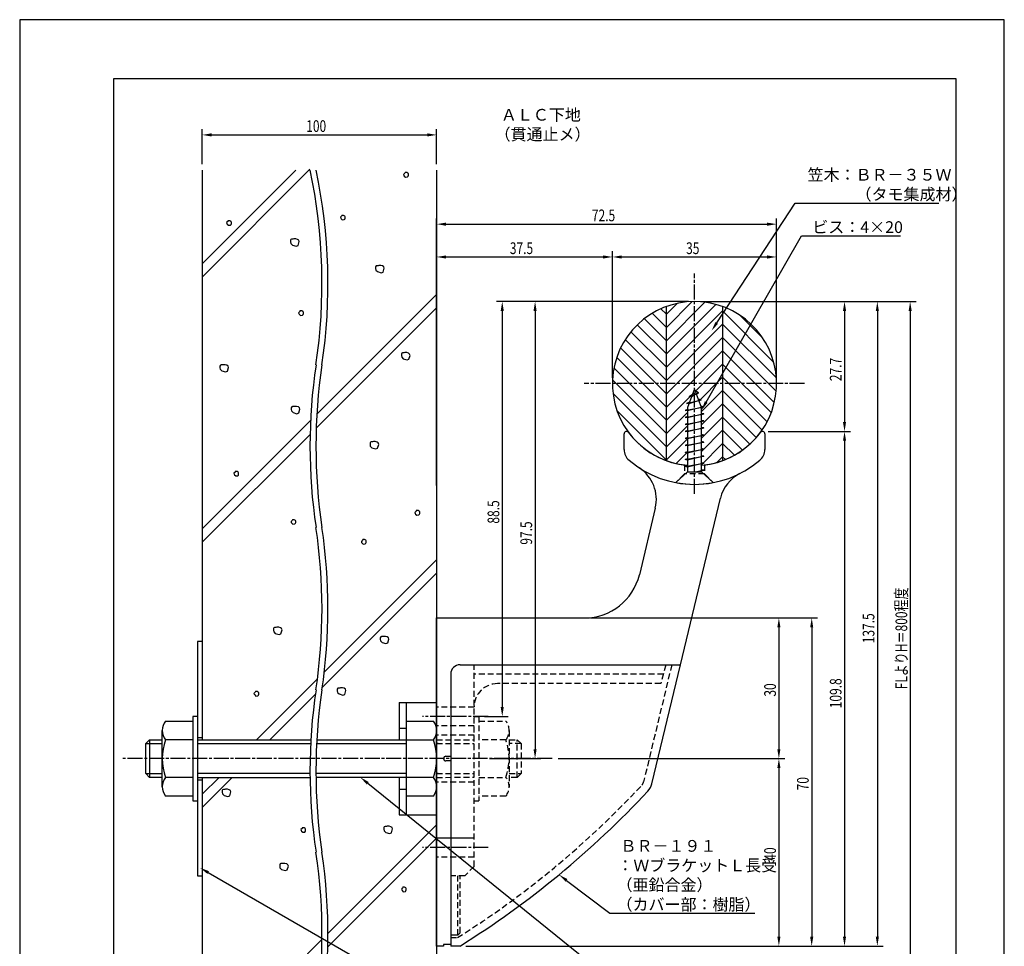
# Model space of a CAD drawing. Extents: x 0 to 210, y 0 to 297.
# Drawn here: x 0 to 210, y 99 to 297 of the extents above; entities that cross this region are included whole.
import ezdxf

# ---------------------------------------------------------------- set-up
doc = ezdxf.new("R2010")
doc.units = 0
doc.header["$LTSCALE"] = 0.4
for name, pattern in [('CENTER2', [28.575, 19.05, -3.175, 3.175, -3.175]), ('EXLTYPE3', [11.5, 8, -1, 1.5, -1]), ('HIDDEN2', [4.7625, 3.175, -1.5875])]:
    doc.linetypes.add(name, pattern=pattern)
doc.layers.get('0').update_dxf_attribs({"linetype": 'CONTINUOUS'})
doc.layers.get('DEFPOINTS').update_dxf_attribs({"linetype": 'CONTINUOUS'})
for name, color, linetype in [('BIS', 7, 'CONTINUOUS'), ('CENTER', 6, 'CENTER2'), ('COVER', 140, 'CONTINUOUS'), ('COVER_HIDDEN_', 140, 'HIDDEN2'), ('DIMS', 1, 'CONTINUOUS'), ('GENKYO', 3, 'CONTINUOUS'), ('HATCH', 9, 'CONTINUOUS'), ('HIDDEN', 9, 'HIDDEN2'), ('KASAGI', 7, 'CONTINUOUS'), ('MODEL', 7, 'CONTINUOUS'), ('TEXT', 7, 'CONTINUOUS'), ('TITLE', 7, 'CONTINUOUS')]:
    doc.layers.add(name, color=color, linetype=linetype)
doc.styles.add('DIMS', font='romans.shx', dxfattribs={"width": 0.75, "bigfont": 'bigfont.shx'})
doc.styles.get("Standard").update_dxf_attribs({"font": 'romans.shx', "bigfont": 'bigfont.shx'})

# ---------------------------------------------------------------- blocks, each defined once
blk = doc.blocks.new('*U29')
at = {"layer": 'DIMS', "color": 7, "style": 'DIMS', "width": 0.75}
blk.add_text('137.5', height=2.5, rotation=90, dxfattribs=at).set_placement((182.29, 163.97))
blk = doc.blocks.new('*U30')
at = {"layer": 'DIMS', "color": 7, "style": 'DIMS', "width": 0.75}
blk.add_text('27.7', height=2.5, rotation=90, dxfattribs=at).set_placement((175.29, 219.89))
blk = doc.blocks.new('*U31')
at = {"layer": 'DIMS', "color": 7, "style": 'DIMS', "width": 0.75}
blk.add_text('109.8', height=2.5, rotation=90, dxfattribs=at).set_placement((175.29, 150.11))
blk = doc.blocks.new('*U32')
at = {"layer": 'DIMS', "color": 7, "style": 'DIMS', "width": 0.75}
blk.add_text('97.5', height=2.5, rotation=90, dxfattribs=at).set_placement((109.29, 185))
blk = doc.blocks.new('*U33')
at = {"layer": 'DIMS', "color": 7, "style": 'DIMS', "width": 0.75}
blk.add_text('FLよりH＝800程度', height=2.5, rotation=90, dxfattribs=at).set_placement((189.29, 154.16))
blk = doc.blocks.new('*U34')
at = {"layer": 'DIMS', "color": 7, "style": 'DIMS', "width": 0.75}
blk.add_text('35', height=2.5, dxfattribs=at).set_placement((142.13, 247))
blk = doc.blocks.new('*U35')
at = {"layer": 'DIMS', "color": 7, "style": 'DIMS', "width": 0.75}
blk.add_text('72.5', height=2.5, dxfattribs=at).set_placement((122.04, 254))
blk = doc.blocks.new('*U36')
at = {"layer": 'DIMS', "color": 7, "style": 'DIMS', "width": 0.75}
blk.add_text('37.5', height=2.5, dxfattribs=at).set_placement((104.54, 247))
blk = doc.blocks.new('*U37')
at = {"layer": 'DIMS', "color": 7, "style": 'DIMS', "width": 0.75}
blk.add_text('70', height=2.5, rotation=90, dxfattribs=at).set_placement((168.29, 132.59))
blk = doc.blocks.new('*U38')
at = {"layer": 'DIMS', "color": 7, "style": 'DIMS', "width": 0.75}
blk.add_text('40', height=2.5, rotation=90, dxfattribs=at).set_placement((161.29, 117.59))
blk = doc.blocks.new('*U39')
at = {"layer": 'DIMS', "color": 7, "style": 'DIMS', "width": 0.75}
blk.add_text('30', height=2.5, rotation=90, dxfattribs=at).set_placement((161.29, 152.59))
blk = doc.blocks.new('*U40')
at = {"layer": 'DIMS', "color": 7, "style": 'DIMS', "width": 0.75}
blk.add_text('100', height=2.5, dxfattribs=at).set_placement((61.11, 273.05))
blk = doc.blocks.new('*U41')
at = {"layer": 'DIMS', "color": 7, "style": 'DIMS', "width": 0.75}
blk.add_text('88.5', height=2.5, rotation=90, dxfattribs=at).set_placement((102.29, 189.5))

msp = doc.modelspace()

# ---------------------------------------------------------------- linework, layer by layer
at = {"layer": 'BIS'}
for p, q in [((143.92, 218.25), (142.42, 214.25)), ((142.78, 216.65), (144.77, 217.4)), ((142.78, 216.65), (143.49, 217.12)), ((143.27, 216.51), (142.78, 216.65)), ((144.77, 217.4), (143.27, 216.51)), ((145.42, 214.25), (143.92, 218.25)), ((144.77, 217.4), (144.08, 217.83)), ((144.77, 217.4), (144.37, 217.05)), ((141.92, 213.65), (145.89, 214.43)), ((142.22, 215.15), (145.33, 215.9)), ((142.86, 215.43), (142.22, 215.15)), ((142.72, 215.05), (142.22, 215.15)), ((145.89, 214.43), (142.42, 213.56)), ((142.42, 214.25), (142.42, 200.55)), ((145.33, 215.9), (142.72, 215.05)), ((145.33, 215.9), (144.73, 216.08)), ((145.33, 215.9), (144.89, 215.66)), ((145.89, 214.43), (145.31, 214.54)), ((145.76, 214.4), (145.42, 214.26)), ((145.42, 200.55), (145.42, 214.25)), ((142.42, 213.84), (141.92, 213.65)), ((142.42, 213.56), (141.92, 213.65)), ((141.92, 212.15), (145.92, 212.9)), ((142.42, 212.34), (141.92, 212.15)), ((142.42, 212.06), (141.92, 212.15)), ((145.92, 212.9), (142.42, 212.06)), ((145.92, 212.9), (145.42, 212.99)), ((145.92, 212.9), (145.42, 212.71)), ((141.92, 210.65), (145.92, 211.4)), ((142.42, 210.84), (141.92, 210.65)), ((142.42, 210.56), (141.92, 210.65)), ((145.92, 211.4), (142.42, 210.56)), ((145.92, 211.4), (145.42, 211.49)), ((145.92, 211.4), (145.42, 211.21)), ((141.92, 209.15), (145.92, 209.9)), ((142.42, 209.34), (141.92, 209.15)), ((142.42, 209.06), (141.92, 209.15)), ((141.92, 207.65), (145.92, 208.4)), ((145.92, 209.9), (142.42, 209.06)), ((145.92, 208.4), (142.42, 207.56)), ((145.92, 209.9), (145.42, 209.99)), ((145.92, 209.9), (145.42, 209.71)), ((145.92, 208.4), (145.42, 208.49)), ((145.92, 208.4), (145.42, 208.21)), ((142.42, 207.84), (141.92, 207.65)), ((142.42, 207.56), (141.92, 207.65)), ((141.92, 206.15), (145.92, 206.9)), ((142.42, 206.34), (141.92, 206.15)), ((142.42, 206.06), (141.92, 206.15)), ((145.92, 206.9), (142.42, 206.06)), ((145.92, 206.9), (145.42, 206.99)), ((145.92, 206.9), (145.42, 206.71)), ((141.92, 204.65), (145.92, 205.4)), ((142.42, 204.84), (141.92, 204.65)), ((142.42, 204.56), (141.92, 204.65)), ((141.92, 203.15), (145.92, 203.9)), ((145.92, 205.4), (142.42, 204.56)), ((145.92, 203.9), (142.42, 203.06)), ((145.92, 205.4), (145.42, 205.49)), ((145.92, 205.4), (145.42, 205.21)), ((145.92, 203.9), (145.42, 203.99)), ((145.92, 203.9), (145.42, 203.71)), ((142.42, 203.34), (141.92, 203.15)), ((142.42, 203.06), (141.92, 203.15)), ((141.92, 201.65), (145.92, 202.4)), ((142.42, 201.84), (141.92, 201.65)), ((142.42, 201.56), (141.92, 201.65)), ((145.92, 202.4), (142.42, 201.56)), ((145.92, 202.4), (145.42, 202.49)), ((145.92, 202.4), (145.42, 202.21)), ((139.92, 198.25), (142.42, 200.55)), ((142.42, 200.55), (145.42, 200.55)), ((144.05, 200.55), (145.92, 200.9)), ((145.92, 200.9), (144.47, 200.55)), ((145.92, 200.9), (145.42, 200.99)), ((145.92, 200.9), (145.42, 200.71)), ((147.92, 198.25), (145.42, 200.55)), ((80.92, 151.37), (88.92, 151.37)), ((80.92, 151.37), (80.92, 143.37)), ((82.42, 151.37), (82.42, 127.37)), ((31.11, 147.37), (36.92, 147.37)), ((36.92, 148.37), (36.92, 130.37)), ((37.92, 148.37), (36.92, 148.37)), ((37.92, 148.37), (37.92, 135.37)), ((37.92, 148.37), (37.92, 130.37)), ((82.42, 147.37), (88.23, 147.37)), ((30.42, 133.37), (30.42, 145.37)), ((80.92, 145.87), (82.42, 145.87)), ((26.92, 142.57), (27.72, 143.37)), ((27.72, 143.37), (30.42, 143.37)), ((27.72, 143.37), (27.72, 135.37)), ((36.92, 143.37), (31.11, 143.37)), ((37.92, 143.37), (62.1, 143.37)), ((63.37, 143.37), (88.23, 143.37)), ((26.92, 142.57), (30.42, 142.57)), ((26.92, 136.17), (26.92, 142.57)), ((37.92, 142.57), (62.05, 142.57)), ((63.33, 142.57), (82.42, 142.57)), ((89.22, 142.57), (88.92, 142.57)), ((26.92, 136.17), (30.42, 136.17)), ((27.72, 135.37), (26.92, 136.17)), ((30.42, 135.37), (27.72, 135.37)), ((36.92, 135.37), (31.11, 135.37)), ((61.91, 136.17), (37.92, 136.17)), ((37.92, 135.37), (61.92, 135.37)), ((82.42, 136.17), (63.18, 136.17)), ((88.23, 135.37), (63.19, 135.37)), ((80.92, 135.37), (80.92, 127.37)), ((89.22, 136.17), (88.92, 136.17)), ((80.92, 132.87), (82.42, 132.87)), ((36.92, 131.37), (31.11, 131.37)), ((36.92, 130.37), (37.92, 130.37)), ((88.23, 131.37), (82.42, 131.37)), ((80.92, 127.37), (88.92, 127.37))]:
    msp.add_line(p, q, dxfattribs=at)
for centre, radius, start, end in [((143.92, 219.37), 21.5, 259.2778, 280.7222), ((33.68, 145.37), 3.26, 142.1211, 217.8789), ((85.66, 145.37), 3.26, 322.1211, 37.8789), ((42.42, 139.37), 12, 160.5288, 199.4712), ((76.92, 139.37), 12, 340.5288, 19.4712), ((33.68, 133.37), 3.26, 142.1211, 217.8789), ((85.66, 133.37), 3.26, 322.1211, 37.8789)]:
    msp.add_arc(centre, radius, start, end, dxfattribs=at)
at = {"layer": 'CENTER', "linetype": 'EXLTYPE3'}
for p, q in [((143.92, 195.88), (143.92, 242.88)), ((167.42, 219.37), (120.42, 219.37)), ((99.92, 148.37), (85.92, 148.37)), ((113.59, 139.37), (21.92, 139.37)), ((99.92, 120.37), (85.92, 120.37))]:
    msp.add_line(p, q, dxfattribs=at)
at = {"layer": 'COVER'}
for p, q in [((93.92, 159.38), (140.92, 159.38)), ((134.83, 134.02), (140.92, 159.38)), ((91.92, 157.38), (91.92, 99.37)), ((93.92, 99.37), (91.92, 99.37))]:
    msp.add_line(p, q, dxfattribs=at)
for centre, radius, start, end in [((93.92, 157.38), 2, 90, 180), ((-12.28, 268.85), 200, 302.0733, 316.999), ((131.43, 134.83), 3.5, 316.999, 346.5)]:
    msp.add_arc(centre, radius, start, end, dxfattribs=at)
at = {"layer": 'COVER_HIDDEN_'}
for p, q in [((139.07, 159.38), (133.08, 134.44)), ((91.92, 101.17), (93.4, 101.17))]:
    msp.add_line(p, q, dxfattribs=at)
for centre, radius, start, end in [((131.43, 134.83), 1.7, 316.999, 346.5), ((-12.28, 268.85), 198.2, 302.2226, 316.999)]:
    msp.add_arc(centre, radius, start, end, dxfattribs=at)
at = {"layer": 'DEFPOINTS'}
for p, q in [((210, 297), (0, 297)), ((0, 297), (0, 0)), ((210, 0), (210, 297))]:
    msp.add_line(p, q, dxfattribs=at)
at = {"layer": 'DIMS'}
for p, q in [((38.92, 266.17), (38.92, 273.67)), ((88.92, 266.17), (88.92, 273.67)), ((40.92, 272.42), (86.92, 272.42)), ((88.92, 197.63), (88.92, 254.62)), ((161.42, 220.62), (161.42, 254.62)), ((90.92, 253.38), (159.42, 253.38)), ((88.92, 197.63), (88.92, 247.62)), ((90.92, 246.38), (124.42, 246.38)), ((126.42, 220.62), (126.42, 247.62)), ((126.42, 220.62), (126.42, 247.62)), ((128.42, 246.38), (159.42, 246.38)), ((161.42, 220.62), (161.42, 247.62)), ((142.67, 236.88), (101.67, 236.88)), ((142.67, 236.88), (108.67, 236.88)), ((145.17, 236.88), (184.17, 236.88)), ((145.17, 236.88), (177.17, 236.88)), ((145.17, 236.88), (191.17, 236.88)), ((102.92, 234.88), (102.92, 150.37)), ((109.92, 234.88), (109.92, 141.38)), ((175.92, 234.88), (175.92, 211.16)), ((182.92, 234.88), (182.92, 101.37)), ((189.92, 234.88), (189.92, 95)), ((159.67, 209.16), (177.17, 209.16)), ((159.67, 209.16), (177.17, 209.16)), ((175.92, 207.16), (175.92, 101.37)), ((121.74, 169.37), (170.17, 169.37)), ((121.74, 169.37), (163.17, 169.37)), ((161.92, 167.37), (161.92, 141.37)), ((168.92, 167.37), (168.92, 101.37)), ((99.17, 148.37), (104.17, 148.37)), ((100.17, 139.38), (111.17, 139.38)), ((114.84, 139.37), (163.17, 139.37)), ((114.84, 139.37), (163.17, 139.37)), ((161.92, 137.37), (161.92, 101.37)), ((95.17, 99.37), (184.17, 99.37)), ((95.17, 99.37), (177.17, 99.37)), ((95.17, 99.37), (170.17, 99.37)), ((95.17, 99.37), (163.17, 99.37))]:
    msp.add_line(p, q, dxfattribs=at)
for points in [[(148.66, 232.3), (165.42, 257.88), (196.04, 257.88)], [(146.41, 215.43), (166.76, 250.88), (187.84, 250.88)], [(74.22, 134.12), (125.84, 92.37), (149.96, 92.37)], [(40.2, 115.07), (98.92, 81.17), (101.54, 81.17), (119.14, 81.17)], [(116.62, 113.39), (125.84, 106.37), (156.8, 106.37)]]:
    msp.add_lwpolyline(points, dxfattribs=at)
for points in [[(40.92, 272.76), (40.92, 272.09), (38.92, 272.42)], [(86.92, 272.76), (86.92, 272.09), (88.92, 272.42)], [(90.92, 253.71), (90.92, 253.04), (88.92, 253.38)], [(159.42, 253.71), (159.42, 253.04), (161.42, 253.38)], [(90.92, 246.71), (90.92, 246.04), (88.92, 246.38)], [(124.42, 246.71), (124.42, 246.04), (126.42, 246.38)], [(128.42, 246.71), (128.42, 246.04), (126.42, 246.38)], [(159.42, 246.71), (159.42, 246.04), (161.42, 246.38)], [(102.59, 234.88), (103.25, 234.88), (102.92, 236.88)], [(109.59, 234.88), (110.25, 234.88), (109.92, 236.88)], [(175.59, 234.88), (176.25, 234.88), (175.92, 236.88)], [(182.59, 234.88), (183.25, 234.88), (182.92, 236.88)], [(189.59, 234.88), (190.25, 234.88), (189.92, 236.88)], [(148.93, 232.12), (147.56, 230.63), (148.38, 232.49)], [(146.7, 215.27), (145.42, 213.7), (146.13, 215.6)], [(175.59, 211.16), (176.25, 211.16), (175.92, 209.16)], [(175.59, 207.16), (176.25, 207.16), (175.92, 209.16)], [(161.59, 167.37), (162.25, 167.37), (161.92, 169.37)], [(168.59, 167.37), (169.25, 167.37), (168.92, 169.37)], [(102.59, 150.37), (103.25, 150.37), (102.92, 148.37)], [(109.59, 141.38), (110.25, 141.38), (109.92, 139.38)], [(161.59, 141.37), (162.25, 141.37), (161.92, 139.37)], [(161.59, 137.37), (162.25, 137.37), (161.92, 139.37)], [(74.01, 133.86), (72.67, 135.37), (74.43, 134.38)], [(40.03, 114.78), (38.47, 116.07), (40.37, 115.36)], [(116.42, 113.13), (115.03, 114.6), (116.82, 113.66)], [(161.59, 101.37), (162.25, 101.37), (161.92, 99.37)], [(168.59, 101.37), (169.25, 101.37), (168.92, 99.37)], [(175.59, 101.37), (176.25, 101.37), (175.92, 99.37)], [(182.59, 101.37), (183.25, 101.37), (182.92, 99.37)]]:
    msp.add_solid(points, dxfattribs=at)
at = {"layer": 'GENKYO'}
for p, q in [((38.92, 264.92), (38.92, 143.37)), ((88.92, 264.92), (88.92, 82.47)), ((37.92, 164.37), (37.92, 143.37)), ((38.92, 164.37), (38.92, 143.37)), ((37.92, 143.87), (38.92, 143.87)), ((37.92, 135.37), (37.92, 114.37)), ((37.92, 134.87), (38.92, 134.87)), ((38.92, 135.37), (38.92, 82.47)), ((38.92, 135.37), (38.92, 114.37)), ((37.92, 114.37), (38.92, 114.37))]:
    msp.add_line(p, q, dxfattribs=at)
for centre, start, end in [((-52.81, 240.68), 351.5048, 11.93), ((-51.54, 240.68), 351.5048, 11.93), ((179.2, 206.02), 171.5048, 188.4952), ((180.47, 206.02), 171.5048, 188.4952), ((-52.81, 171.37), 351.5048, 8.4952), ((-51.54, 171.37), 351.5048, 8.4952), ((179.2, 136.71), 171.5048, 188.4952), ((180.47, 136.71), 171.5048, 188.4952), ((-52.81, 102.06), 350.3869, 8.4952), ((-51.54, 102.06), 350.3869, 8.4952)]:
    msp.add_arc(centre, 117.29, start, end, dxfattribs=at)
at = {"layer": 'HATCH'}
for p, q in [((38.92, 242.1), (61.91, 265.09)), ((58.92, 264.92), (38.92, 244.92)), ((82.13, 264.23), (81.89, 263.99)), ((81.89, 263.99), (81.93, 263.8)), ((81.93, 263.8), (82.03, 263.65)), ((82.03, 263.65), (82.27, 263.41)), ((82.18, 264.38), (82.13, 264.23)), ((82.13, 264.23), (82.13, 264.23)), ((82.37, 264.38), (82.18, 264.38)), ((82.27, 263.41), (82.71, 263.46)), ((82.56, 264.38), (82.37, 264.38)), ((82.8, 264.23), (82.56, 264.38)), ((82.71, 263.46), (82.85, 263.6)), ((82.9, 264.09), (82.8, 264.23)), ((82.85, 263.6), (82.9, 263.8)), ((82.9, 263.8), (82.9, 264.09)), ((68.65, 255.11), (68.41, 254.87)), ((68.41, 254.87), (68.46, 254.68)), ((68.46, 254.68), (68.55, 254.53)), ((68.55, 254.53), (68.79, 254.29)), ((68.7, 255.26), (68.65, 255.11)), ((68.65, 255.11), (68.65, 255.11)), ((68.89, 255.26), (68.7, 255.26)), ((68.79, 254.29), (69.23, 254.34)), ((69.08, 255.26), (68.89, 255.26)), ((69.33, 255.11), (69.08, 255.26)), ((69.23, 254.34), (69.37, 254.48)), ((69.42, 254.97), (69.33, 255.11)), ((69.37, 254.48), (69.42, 254.68)), ((69.42, 254.68), (69.42, 254.97)), ((44.36, 253.95), (44.12, 253.71)), ((44.12, 253.71), (44.17, 253.52)), ((44.17, 253.52), (44.27, 253.37)), ((44.27, 253.37), (44.51, 253.13)), ((44.41, 254.1), (44.36, 253.95)), ((44.36, 253.95), (44.36, 253.95)), ((44.61, 254.1), (44.41, 254.1)), ((44.51, 253.13), (44.94, 253.18)), ((44.8, 254.1), (44.61, 254.1)), ((45.04, 253.95), (44.8, 254.1)), ((44.94, 253.18), (45.09, 253.32)), ((45.14, 253.81), (45.04, 253.95)), ((45.09, 253.32), (45.14, 253.52)), ((45.14, 253.52), (45.14, 253.81)), ((57.86, 250.13), (57.76, 249.94)), ((57.76, 249.94), (57.76, 249.6)), ((58, 250.18), (57.86, 250.13)), ((58.29, 250.18), (58, 250.18)), ((58.49, 250.23), (58.29, 250.18)), ((58.29, 250.18), (58.29, 250.18)), ((58.87, 250.23), (58.49, 250.23)), ((59.26, 250.13), (58.87, 250.23)), ((59.5, 249.94), (59.26, 250.13)), ((59.6, 249.65), (59.5, 249.94)), ((57.76, 249.6), (57.81, 249.26)), ((57.81, 249.26), (58.15, 248.93)), ((58.15, 248.93), (58.97, 248.68)), ((58.97, 248.68), (59.36, 248.83)), ((59.36, 248.83), (59.6, 249.65)), ((76, 244.47), (75.9, 244.28)), ((75.9, 244.28), (75.9, 243.94)), ((75.9, 243.94), (75.95, 243.6)), ((75.95, 243.6), (76.29, 243.26)), ((76.14, 244.52), (76, 244.47)), ((76.43, 244.52), (76.14, 244.52)), ((76.63, 244.57), (76.43, 244.52)), ((76.43, 244.52), (76.43, 244.52)), ((77.01, 244.57), (76.63, 244.57)), ((77.4, 244.47), (77.01, 244.57)), ((77.64, 244.28), (77.4, 244.47)), ((77.5, 243.17), (77.74, 243.99)), ((77.74, 243.99), (77.64, 244.28)), ((76.29, 243.26), (77.11, 243.02)), ((77.11, 243.02), (77.5, 243.17)), ((63.38, 212.82), (88.92, 238.36)), ((88.92, 235.53), (63.24, 209.85)), ((137.92, 234.17), (136.75, 235.34)), ((137.92, 231.34), (143.45, 236.87)), ((137.92, 228.51), (146.14, 236.73)), ((137.92, 234.17), (140.23, 236.48)), ((137.92, 225.69), (148.5, 236.27)), ((137.92, 202.94), (137.92, 235.81)), ((149.92, 235.81), (149.92, 202.94)), ((59.72, 234.73), (59.48, 234.49)), ((59.48, 234.49), (59.53, 234.29)), ((59.53, 234.29), (59.63, 234.15)), ((59.63, 234.15), (59.87, 233.91)), ((59.77, 234.87), (59.72, 234.73)), ((59.72, 234.73), (59.72, 234.73)), ((59.96, 234.87), (59.77, 234.87)), ((59.87, 233.91), (60.3, 233.95)), ((60.16, 234.87), (59.96, 234.87)), ((60.4, 234.73), (60.16, 234.87)), ((60.3, 233.95), (60.45, 234.1)), ((60.5, 234.58), (60.4, 234.73)), ((60.45, 234.1), (60.5, 234.29)), ((60.5, 234.29), (60.5, 234.58)), ((137.92, 228.51), (133.21, 233.22)), ((137.92, 231.34), (134.89, 234.37)), ((137.92, 222.86), (149.92, 234.86)), ((160.8, 223.97), (149.92, 234.86)), ((158.39, 229.21), (153.76, 233.85)), ((137.92, 225.69), (131.7, 231.9)), ((137.92, 220.03), (149.92, 232.03)), ((161.38, 220.57), (149.92, 232.03)), ((137.92, 222.86), (130.35, 230.43)), ((137.92, 217.2), (149.92, 229.2)), ((161.35, 217.77), (149.92, 229.2)), ((137.92, 217.2), (128.15, 226.97)), ((137.92, 220.03), (129.16, 228.78)), ((81.52, 225.88), (81.43, 225.68)), ((81.43, 225.68), (81.43, 225.35)), ((81.43, 225.35), (81.48, 225.01)), ((81.48, 225.01), (81.81, 224.67)), ((81.67, 225.93), (81.52, 225.88)), ((81.96, 225.93), (81.67, 225.93)), ((82.15, 225.97), (81.96, 225.93)), ((81.96, 225.93), (81.96, 225.93)), ((82.54, 225.97), (82.15, 225.97)), ((82.93, 225.88), (82.54, 225.97)), ((83.17, 225.68), (82.93, 225.88)), ((83.02, 224.57), (83.26, 225.39)), ((83.26, 225.39), (83.17, 225.68)), ((137.92, 214.37), (127.33, 224.96)), ((137.92, 214.37), (149.92, 226.37)), ((160.95, 215.34), (149.92, 226.37)), ((42.8, 223.3), (42.7, 223.1)), ((42.7, 223.1), (42.7, 222.76)), ((42.7, 222.76), (42.75, 222.43)), ((42.94, 223.34), (42.8, 223.3)), ((43.23, 223.34), (42.94, 223.34)), ((43.43, 223.39), (43.23, 223.34)), ((43.23, 223.34), (43.23, 223.34)), ((43.81, 223.39), (43.43, 223.39)), ((44.2, 223.3), (43.81, 223.39)), ((44.44, 223.1), (44.2, 223.3)), ((44.3, 221.99), (44.54, 222.81)), ((44.54, 222.81), (44.44, 223.1)), ((81.81, 224.67), (82.64, 224.43)), ((82.64, 224.43), (83.02, 224.57)), ((137.92, 211.54), (126.74, 222.72)), ((144.01, 217.63), (149.92, 223.54)), ((160.28, 213.18), (149.92, 223.54)), ((42.75, 222.43), (43.09, 222.09)), ((43.09, 222.09), (43.91, 221.85)), ((43.91, 221.85), (44.3, 221.99)), ((144.78, 215.58), (149.92, 220.71)), ((159.41, 211.23), (149.92, 220.71)), ((137.92, 208.71), (126.44, 220.2)), ((137.92, 205.89), (126.55, 217.26)), ((137.92, 211.54), (143.72, 217.34)), ((145.42, 213.39), (149.92, 217.89)), ((158.34, 209.46), (149.92, 217.89)), ((58.03, 214.4), (57.93, 214.21)), ((57.93, 214.21), (57.93, 213.87)), ((58.17, 214.45), (58.03, 214.4)), ((58.46, 214.45), (58.17, 214.45)), ((58.66, 214.5), (58.46, 214.45)), ((58.46, 214.45), (58.46, 214.45)), ((59.04, 214.5), (58.66, 214.5)), ((59.43, 214.4), (59.04, 214.5)), ((59.67, 214.21), (59.43, 214.4)), ((59.77, 213.92), (59.67, 214.21)), ((145.42, 210.56), (149.92, 215.06)), ((157.11, 207.87), (149.92, 215.06)), ((57.93, 213.87), (57.98, 213.53)), ((57.98, 213.53), (58.32, 213.2)), ((58.32, 213.2), (59.14, 212.95)), ((59.14, 212.95), (59.53, 213.1)), ((59.53, 213.1), (59.77, 213.92)), ((138.01, 202.97), (127.41, 213.57)), ((137.92, 208.71), (142.42, 213.21)), ((145.42, 207.73), (149.92, 212.23)), ((155.71, 206.44), (149.92, 212.23)), ((38.92, 188.36), (62.03, 211.47)), ((137.92, 205.89), (142.42, 210.39)), ((61.93, 208.54), (38.92, 185.53)), ((145.42, 204.9), (149.92, 209.4)), ((154.15, 205.17), (149.92, 209.4)), ((74.83, 206.89), (74.73, 206.7)), ((74.73, 206.7), (74.73, 206.36)), ((74.73, 206.36), (74.78, 206.02)), ((74.78, 206.02), (75.12, 205.68)), ((74.97, 206.94), (74.83, 206.89)), ((75.26, 206.94), (74.97, 206.94)), ((75.46, 206.99), (75.26, 206.94)), ((75.26, 206.94), (75.26, 206.94)), ((75.84, 206.99), (75.46, 206.99)), ((76.23, 206.89), (75.84, 206.99)), ((76.47, 206.7), (76.23, 206.89)), ((76.33, 205.59), (76.57, 206.41)), ((76.57, 206.41), (76.47, 206.7)), ((137.83, 202.97), (142.42, 207.56)), ((145.27, 201.93), (149.92, 206.57)), ((152.42, 204.08), (149.92, 206.57)), ((75.12, 205.68), (75.94, 205.44)), ((75.94, 205.44), (76.33, 205.59)), ((140.01, 202.32), (142.42, 204.73)), ((148.72, 202.55), (149.92, 203.74)), ((150.5, 203.16), (149.92, 203.74)), ((45.93, 200.49), (45.69, 200.25)), ((45.69, 200.25), (45.74, 200.05)), ((45.74, 200.05), (45.83, 199.91)), ((45.83, 199.91), (46.07, 199.67)), ((45.98, 200.63), (45.93, 200.49)), ((45.93, 200.49), (45.93, 200.49)), ((46.17, 200.63), (45.98, 200.63)), ((46.07, 199.67), (46.51, 199.71)), ((46.36, 200.63), (46.17, 200.63)), ((46.61, 200.49), (46.36, 200.63)), ((46.51, 199.71), (46.65, 199.86)), ((46.7, 200.34), (46.61, 200.49)), ((46.65, 199.86), (46.7, 200.05)), ((46.7, 200.05), (46.7, 200.34)), ((84.54, 192.12), (84.3, 191.88)), ((84.3, 191.88), (84.35, 191.69)), ((84.35, 191.69), (84.45, 191.54)), ((84.45, 191.54), (84.69, 191.3)), ((84.59, 192.27), (84.54, 192.12)), ((84.54, 192.12), (84.54, 192.12)), ((84.79, 192.27), (84.59, 192.27)), ((84.69, 191.3), (85.12, 191.35)), ((84.98, 192.27), (84.79, 192.27)), ((85.22, 192.12), (84.98, 192.27)), ((85.12, 191.35), (85.27, 191.49)), ((85.32, 191.98), (85.22, 192.12)), ((85.27, 191.49), (85.32, 191.69)), ((85.32, 191.69), (85.32, 191.98)), ((58.11, 190.19), (57.87, 189.95)), ((57.87, 189.95), (57.92, 189.76)), ((57.92, 189.76), (58.01, 189.61)), ((58.01, 189.61), (58.25, 189.37)), ((58.16, 190.34), (58.11, 190.19)), ((58.11, 190.19), (58.11, 190.19)), ((58.35, 190.34), (58.16, 190.34)), ((58.25, 189.37), (58.69, 189.42)), ((58.54, 190.34), (58.35, 190.34)), ((58.79, 190.19), (58.54, 190.34)), ((58.69, 189.42), (58.83, 189.57)), ((58.88, 190.05), (58.79, 190.19)), ((58.83, 189.57), (58.88, 189.76)), ((58.88, 189.76), (58.88, 190.05)), ((73.11, 185.94), (72.87, 185.7)), ((72.87, 185.7), (72.92, 185.5)), ((72.92, 185.5), (73.02, 185.36)), ((73.02, 185.36), (73.26, 185.12)), ((73.16, 186.08), (73.11, 185.94)), ((73.11, 185.94), (73.11, 185.94)), ((73.36, 186.08), (73.16, 186.08)), ((73.26, 185.12), (73.69, 185.16)), ((73.55, 186.08), (73.36, 186.08)), ((73.79, 185.94), (73.55, 186.08)), ((73.69, 185.16), (73.84, 185.31)), ((73.89, 185.79), (73.79, 185.94)), ((73.84, 185.31), (73.89, 185.5)), ((73.89, 185.5), (73.89, 185.79)), ((88.92, 181.79), (64.97, 157.84)), ((88.92, 178.96), (64.55, 154.59)), ((54.22, 167.29), (54.13, 167.1)), ((54.13, 167.1), (54.13, 166.76)), ((54.13, 166.76), (54.18, 166.42)), ((54.18, 166.42), (54.51, 166.08)), ((54.37, 167.34), (54.22, 167.29)), ((54.66, 167.34), (54.37, 167.34)), ((54.51, 166.08), (55.34, 165.84)), ((54.85, 167.39), (54.66, 167.34)), ((54.66, 167.34), (54.66, 167.34)), ((55.24, 167.39), (54.85, 167.39)), ((55.63, 167.29), (55.24, 167.39)), ((55.34, 165.84), (55.72, 165.98)), ((55.87, 167.1), (55.63, 167.29)), ((55.72, 165.98), (55.96, 166.81)), ((55.96, 166.81), (55.87, 167.1)), ((77.01, 165.35), (76.91, 165.16)), ((76.91, 165.16), (76.91, 164.82)), ((76.91, 164.82), (76.96, 164.48)), ((76.96, 164.48), (77.3, 164.14)), ((77.15, 165.4), (77.01, 165.35)), ((77.44, 165.4), (77.15, 165.4)), ((77.3, 164.14), (78.12, 163.9)), ((77.63, 165.45), (77.44, 165.4)), ((77.44, 165.4), (77.44, 165.4)), ((78.02, 165.45), (77.63, 165.45)), ((78.41, 165.35), (78.02, 165.45)), ((78.12, 163.9), (78.5, 164.05)), ((78.65, 165.16), (78.41, 165.35)), ((78.5, 164.05), (78.75, 164.87)), ((78.75, 164.87), (78.65, 165.16)), ((63.52, 156.39), (50.51, 143.37)), ((50.21, 153.53), (49.97, 153.29)), ((50.26, 153.67), (50.21, 153.53)), ((50.21, 153.53), (50.21, 153.53)), ((50.46, 153.67), (50.26, 153.67)), ((50.65, 153.67), (50.46, 153.67)), ((50.89, 153.53), (50.65, 153.67)), ((50.99, 153.38), (50.89, 153.53)), ((50.99, 153.09), (50.99, 153.38)), ((67.82, 154.36), (67.72, 154.17)), ((67.72, 154.17), (67.72, 153.83)), ((67.72, 153.83), (67.77, 153.49)), ((67.77, 153.49), (68.11, 153.15)), ((67.97, 154.41), (67.82, 154.36)), ((68.26, 154.41), (67.97, 154.41)), ((68.45, 154.46), (68.26, 154.41)), ((68.26, 154.41), (68.26, 154.41)), ((68.84, 154.46), (68.45, 154.46)), ((69.22, 154.36), (68.84, 154.46)), ((69.46, 154.17), (69.22, 154.36)), ((69.32, 153.06), (69.56, 153.88)), ((69.56, 153.88), (69.46, 154.17)), ((49.97, 153.29), (50.02, 153.09)), ((50.02, 153.09), (50.12, 152.95)), ((50.12, 152.95), (50.36, 152.71)), ((50.36, 152.71), (50.79, 152.76)), ((50.79, 152.76), (50.94, 152.9)), ((50.94, 152.9), (50.99, 153.09)), ((53.33, 143.37), (63.06, 153.1)), ((68.11, 153.15), (68.93, 152.91)), ((68.93, 152.91), (69.32, 153.06)), ((38.92, 128.96), (45.33, 135.37)), ((42.51, 135.37), (38.92, 131.79)), ((43.29, 132.74), (43.2, 132.55)), ((43.2, 132.55), (43.2, 132.21)), ((43.44, 132.79), (43.29, 132.74)), ((43.73, 132.79), (43.44, 132.79)), ((43.92, 132.84), (43.73, 132.79)), ((43.73, 132.79), (43.73, 132.79)), ((44.31, 132.84), (43.92, 132.84)), ((44.7, 132.74), (44.31, 132.84)), ((44.94, 132.55), (44.7, 132.74)), ((45.03, 132.26), (44.94, 132.55)), ((43.2, 132.21), (43.25, 131.87)), ((43.25, 131.87), (43.58, 131.53)), ((43.58, 131.53), (44.41, 131.29)), ((44.41, 131.29), (44.79, 131.43)), ((44.79, 131.43), (45.03, 132.26)), ((60.22, 124.49), (59.98, 124.24)), ((59.98, 124.24), (60.02, 124.05)), ((60.02, 124.05), (60.12, 123.91)), ((60.12, 123.91), (60.36, 123.66)), ((60.27, 124.63), (60.22, 124.49)), ((60.22, 124.49), (60.22, 124.49)), ((60.46, 124.63), (60.27, 124.63)), ((60.65, 124.63), (60.46, 124.63)), ((60.89, 124.49), (60.65, 124.63)), ((60.99, 124.34), (60.89, 124.49)), ((60.94, 123.86), (60.99, 124.05)), ((60.99, 124.05), (60.99, 124.34)), ((65.75, 102.06), (88.92, 125.22)), ((77.77, 124.84), (77.68, 124.65)), ((77.68, 124.65), (77.68, 124.31)), ((77.68, 124.31), (77.73, 123.97)), ((77.73, 123.97), (78.06, 123.63)), ((77.92, 124.89), (77.77, 124.84)), ((78.21, 124.89), (77.92, 124.89)), ((78.4, 124.94), (78.21, 124.89)), ((78.21, 124.89), (78.21, 124.89)), ((78.79, 124.94), (78.4, 124.94)), ((79.18, 124.84), (78.79, 124.94)), ((79.42, 124.65), (79.18, 124.84)), ((79.27, 123.53), (79.51, 124.36)), ((79.51, 124.36), (79.42, 124.65)), ((60.36, 123.66), (60.8, 123.71)), ((60.8, 123.71), (60.94, 123.86)), ((88.92, 122.39), (65.72, 99.19)), ((78.06, 123.63), (78.89, 123.39)), ((78.89, 123.39), (79.27, 123.53)), ((55.56, 116.93), (55.46, 116.73)), ((55.46, 116.73), (55.46, 116.4)), ((55.46, 116.4), (55.51, 116.06)), ((55.51, 116.06), (55.85, 115.72)), ((55.7, 116.98), (55.56, 116.93)), ((55.99, 116.98), (55.7, 116.98)), ((55.85, 115.72), (56.67, 115.48)), ((56.19, 117.02), (55.99, 116.98)), ((55.99, 116.98), (55.99, 116.98)), ((56.57, 117.02), (56.19, 117.02)), ((56.96, 116.93), (56.57, 117.02)), ((56.67, 115.48), (57.06, 115.62)), ((57.2, 116.73), (56.96, 116.93)), ((57.06, 115.62), (57.3, 116.44)), ((57.3, 116.44), (57.2, 116.73)), ((81.67, 111.78), (81.43, 111.54)), ((81.43, 111.54), (81.47, 111.34)), ((81.47, 111.34), (81.57, 111.2)), ((81.72, 111.92), (81.67, 111.78)), ((81.67, 111.78), (81.67, 111.78)), ((81.91, 111.92), (81.72, 111.92)), ((82.1, 111.92), (81.91, 111.92)), ((82.34, 111.78), (82.1, 111.92)), ((82.44, 111.63), (82.34, 111.78)), ((82.39, 111.15), (82.44, 111.34)), ((82.44, 111.34), (82.44, 111.63)), ((81.57, 111.2), (81.81, 110.96)), ((81.81, 110.96), (82.25, 111)), ((82.25, 111), (82.39, 111.15)), ((46.17, 82.47), (64.47, 100.78))]:
    msp.add_line(p, q, dxfattribs=at)
at = {"layer": 'HIDDEN'}
for p, q in [((141.77, 202.01), (141.77, 200.1)), ((146.07, 202.01), (146.07, 200.1)), ((141.77, 200.1), (139.92, 198.25)), ((146.07, 200.1), (141.77, 200.1)), ((146.07, 200.1), (147.92, 198.25)), ((96.92, 116.38), (96.92, 159.38)), ((137.8, 159.34), (136.74, 155.38)), ((137.28, 157.38), (96.92, 157.38)), ((136.74, 155.38), (101.92, 155.38)), ((96.92, 150.37), (88.92, 150.37)), ((96.92, 148.37), (97.92, 148.37)), ((97.92, 148.37), (97.92, 130.37)), ((97.92, 147.37), (103.7, 147.37)), ((96.92, 146.37), (88.92, 146.37)), ((104.38, 145.37), (104.38, 133.37)), ((96.92, 144.37), (88.92, 144.37)), ((88.92, 143.37), (96.92, 143.38)), ((103.7, 143.37), (97.92, 143.37)), ((104.38, 143.37), (106.12, 143.37)), ((106.12, 135.37), (106.12, 143.37)), ((106.12, 143.37), (106.92, 142.57)), ((88.92, 142.57), (96.92, 142.58)), ((106.92, 142.57), (104.38, 142.57)), ((106.92, 142.57), (106.92, 136.17)), ((37.92, 134.87), (38.92, 134.87)), ((88.92, 136.17), (96.92, 136.18)), ((88.92, 135.37), (96.92, 135.38)), ((97.92, 135.37), (103.7, 135.37)), ((104.38, 136.17), (106.92, 136.17)), ((106.12, 135.37), (104.38, 135.37)), ((106.92, 136.17), (106.12, 135.37)), ((96.92, 134.37), (88.92, 134.37)), ((96.92, 130.37), (97.92, 130.37)), ((103.7, 131.37), (97.92, 131.37)), ((96.92, 118.37), (88.92, 118.37)), ((96.92, 116.38), (94.92, 114.38)), ((94.92, 114.38), (91.92, 114.38)), ((93.42, 101.73), (93.42, 114.38)), ((93.92, 102.23), (93.92, 114.38))]:
    msp.add_line(p, q, dxfattribs=at)
for centre, radius, start, end in [((101.92, 150.38), 5, 90, 180), ((101.13, 145.37), 3.26, 322.1211, 37.8789), ((92.38, 139.37), 12, 340.5288, 19.4712), ((101.13, 133.37), 3.26, 322.1211, 37.8789)]:
    msp.add_arc(centre, radius, start, end, dxfattribs=at)
at = {"layer": 'KASAGI', "linetype": 'CONTINUOUS'}
msp.add_arc((143.92, 219.37), 17.5, 274.9171, 265.0829, dxfattribs=at)
at = {"layer": 'MODEL'}
for p, q in [((128.92, 205.29), (128.92, 208.66)), ((158.92, 208.66), (158.92, 205.29)), ((140.92, 159.38), (149.45, 194.92)), ((135.57, 192.8), (132.16, 178.57)), ((88.92, 99.37), (88.92, 169.37)), ((88.92, 169.37), (120.49, 169.37)), ((38.92, 164.37), (37.92, 164.37)), ((90.92, 139.87), (91.92, 139.87)), ((91.92, 138.87), (90.92, 138.87)), ((96.92, 122.37), (88.92, 122.37)), ((93.42, 101.73), (91.92, 101.73)), ((93.92, 102.23), (93.42, 101.73)), ((90.42, 99.37), (88.92, 99.37)), ((90.42, 99.68), (90.42, 99.37)), ((91.92, 99.68), (90.42, 99.68))]:
    msp.add_line(p, q, dxfattribs=at)
for centre, radius, start, end in [((129.42, 208.66), 0.5, 36.4734, 180), ((143.92, 219.37), 17.5, 216.5016, 265.0829), ((143.92, 219.37), 17.5, 274.9171, 323.5266), ((158.42, 208.66), 0.5, 0, 143.5266), ((131.92, 205.29), 3, 180, 229.5602), ((155.92, 205.29), 3, 310.4398, 360), ((143.92, 219.37), 21.5, 229.5602, 310.4398), ((127.79, 194.67), 8, 346.5, 56.8682), ((157.23, 193.05), 8, 116.8215, 166.5), ((120.49, 181.37), 12, 270, 346.5), ((90.92, 139.37), 0.5, 90, 270)]:
    msp.add_arc(centre, radius, start, end, dxfattribs=at)
at = {"layer": 'TITLE'}
for p, q in [((199.75, 284.37), (20, 284.37)), ((20, 284.37), (20, 12.62)), ((199.75, 12.62), (199.75, 284.37))]:
    msp.add_line(p, q, dxfattribs=at)

# ---------------------------------------------------------------- block references
for name in ['*U40', '*U35', '*U36', '*U34', '*U30', '*U41', '*U32', '*U33', '*U29', '*U31', '*U39', '*U37', '*U38']:
    msp.add_blockref(name, (0, 0))

# ---------------------------------------------------------------- texts
at = {"layer": 'DIMS', "color": 7}
for s, p in [('笠木：ＢＲ－３５Ｗ', (168.04, 262.67)), ('\u3000\u3000\u3000（タモ集成材）', (168.04, 258.5)), ('ビス：4×20', (169.05, 251.5)), ('ＢＲ－１９１', (128.13, 119.5)), ('：ＷブラケットＬ長受', (127.46, 115.33)), ('（亜鉛合金）', (127.3, 111.17)), ('（カバー部：樹脂）', (127.3, 107))]:
    msp.add_text(s, height=2.5, dxfattribs=at).set_placement(p)
at = {"layer": 'TEXT'}
for s, p in [('%%UＡＬＣ下地', (102.63, 275.46)), ('%%U（貫通止メ）', (101.29, 271.29))]:
    msp.add_text(s, height=2.5, dxfattribs=at).set_placement(p)

doc.saveas('drawing.dxf')
